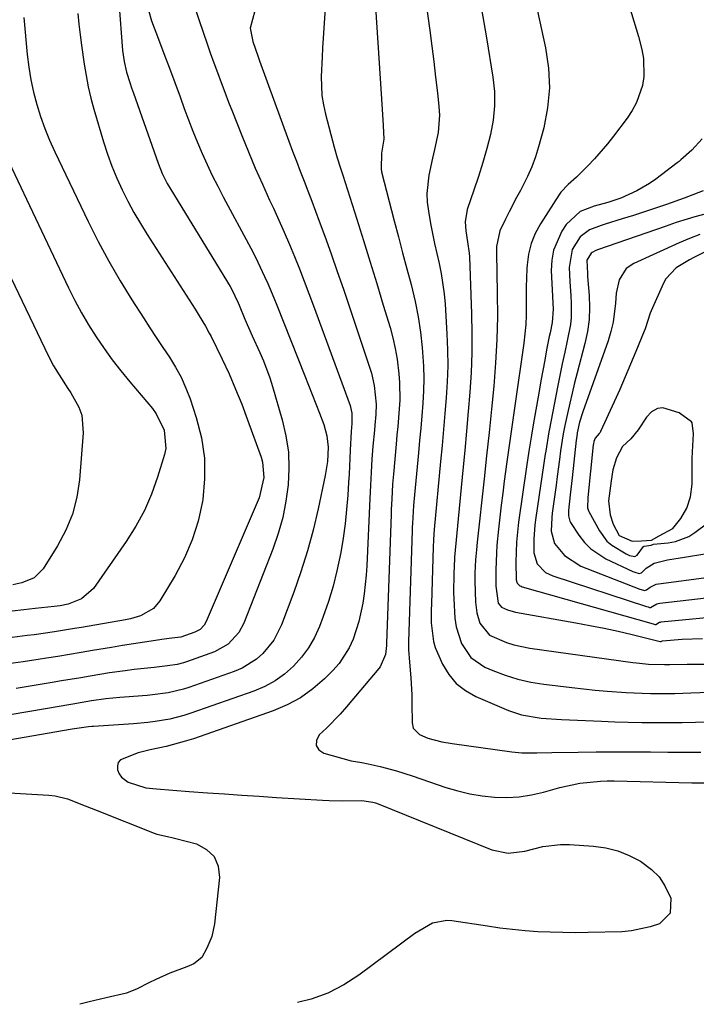
# Model space of a CAD drawing. Units: inches. Extents: x 1846715 to 1852040, y 421178 to 426500.
# Drawn here: x 1848831 to 1848994, y 421194 to 421431 of the extents above; entities that cross this region are included whole.
import ezdxf

# ---------------------------------------------------------------- set-up
doc = ezdxf.new("R2010")
doc.units = ezdxf.units.IN
doc.header["$MEASUREMENT"] = 0
for name, color, linetype in [('1', 7, 'Continuous'), ('7', 7, 'Continuous'), ('8', 7, 'Continuous')]:
    doc.layers.add(name, color=color, linetype=linetype)

msp = doc.modelspace()

# ---------------------------------------------------------------- linework, layer by layer
at = {"layer": '1', "color": 18}
msp.add_polyline3d([(1848974.56, 421325.12, 1700), (1848973.71, 421322.24, 1700), (1848973.27, 421319.66, 1700), (1848972.69, 421314.8, 1700), (1848973.02, 421311.4, 1700), (1848973.79, 421309.15, 1700), (1848975.22, 421306.47, 1700), (1848978.36, 421305.08, 1700), (1848980.62, 421305.21, 1700), (1848983.02, 421305.3, 1700), (1848984.9, 421306.36, 1700), (1848988.12, 421308.12, 1700), (1848990.12, 421310.56, 1700), (1848991.56, 421313.03, 1700), (1848992.41, 421315.8, 1700), (1848992.83, 421318.82, 1700), (1848992.85, 421321.64, 1700), (1848992.82, 421325.01, 1700), (1848992.89, 421326.61, 1700), (1848993.17, 421330.93, 1700), (1848992.78, 421333.56, 1700), (1848992.63, 421333.83, 1700), (1848989.69, 421336.03, 1700), (1848985.77, 421337.19, 1700), (1848984.5, 421337, 1700), (1848983.02, 421336.2, 1700), (1848981.81, 421334.94, 1700), (1848979.84, 421331.88, 1700), (1848978, 421329.7, 1700), (1848976.03, 421327.85, 1700), (1848974.56, 421325.12, 1700)], dxfattribs=at)
at = {"layer": '7', "color": 18}
for points in [[(1848953.2, 421443.42, 1714), (1848957.52, 421423.83, 1714), (1848958.21, 421419.01, 1714), (1848958.45, 421414.2, 1714), (1848957.99, 421409.41, 1714), (1848957.07, 421404.63, 1714), (1848955.83, 421400.03, 1714), (1848955.07, 421397.59, 1714), (1848954.21, 421395.2, 1714), (1848953.17, 421392.88, 1714), (1848951.44, 421389.53, 1714), (1848950.51, 421387.81, 1714), (1848948.71, 421384.36, 1714), (1848947.84, 421382.61, 1714), (1848946.5, 421379.8, 1714), (1848945.68, 421376.04, 1714), (1848945.65, 421375.26, 1714), (1848945.65, 421374.48, 1714), (1848945.85, 421364.82, 1714), (1848945.88, 421359.22, 1714), (1848945.76, 421353.62, 1714), (1848945.45, 421348.03, 1714), (1848945.01, 421342.44, 1714), (1848944.45, 421336.84, 1714), (1848943.88, 421331.25, 1714), (1848943.3, 421325.67, 1714), (1848942.7, 421320.08, 1714), (1848941.04, 421304.84, 1714), (1848940.85, 421303, 1714), (1848940.64, 421300.59, 1714), (1848940.45, 421297.39, 1714), (1848940.45, 421295.47, 1714), (1848940.61, 421290.38, 1714), (1848940.92, 421287.81, 1714), (1848941.68, 421285.33, 1714), (1848943.98, 421282.5, 1714), (1848948.05, 421280.69, 1714), (1848949.88, 421280.11, 1714), (1848953.67, 421279.33, 1714), (1848978.51, 421275.92, 1714), (1848979.44, 421275.8, 1714), (1848982.27, 421275.52, 1714), (1848986.15, 421275.37, 1714), (1848987.47, 421275.39, 1714), (1848991.61, 421275.46, 1714), (1848996.4, 421275.52, 1714)], [(1848928.19, 421438.49, 1718), (1848929.61, 421428.05, 1718), (1848930.1, 421424.3, 1718), (1848930.57, 421420.55, 1718), (1848931.02, 421416.8, 1718), (1848931.44, 421413.04, 1718), (1848931.8, 421409.71, 1718), (1848931.92, 421407.63, 1718), (1848931.63, 421403.49, 1718), (1848930.73, 421399.39, 1718), (1848930.25, 421397.34, 1718), (1848929.38, 421393.21, 1718), (1848928.9, 421388.82, 1718), (1848929, 421386.68, 1718), (1848929.27, 421384.54, 1718), (1848929.8, 421381.6, 1718), (1848930.75, 421376.74, 1718), (1848931.84, 421371.92, 1718), (1848932.36, 421369.51, 1718), (1848933.09, 421364.63, 1718), (1848933.31, 421362.17, 1718), (1848933.75, 421355, 1718), (1848933.9, 421351.16, 1718), (1848933.94, 421347.32, 1718), (1848933.82, 421343.48, 1718), (1848933.59, 421339.64, 1718), (1848933.26, 421335.81, 1718), (1848932.93, 421331.97, 1718), (1848932.58, 421328.14, 1718), (1848932.22, 421324.31, 1718), (1848930.66, 421307.92, 1718), (1848930.58, 421306.88, 1718), (1848930.49, 421305.31, 1718), (1848930.43, 421303.74, 1718), (1848929.98, 421289.98, 1718), (1848929.95, 421288.46, 1718), (1848929.97, 421285.41, 1718), (1848930.47, 421280.92, 1718), (1848930.91, 421279.48, 1718), (1848932.69, 421275.45, 1718), (1848934.19, 421273, 1718), (1848935.97, 421270.85, 1718), (1848938.18, 421269.13, 1718), (1848940.67, 421267.71, 1718), (1848948.6, 421264.3, 1718), (1848951.66, 421263.25, 1718), (1848956.46, 421262.51, 1718), (1848961.34, 421262.18, 1718), (1848970.95, 421261.73, 1718), (1848974.19, 421261.6, 1718), (1848977.43, 421261.5, 1718), (1848980.67, 421261.44, 1718), (1848983.92, 421261.41, 1718), (1848987.16, 421261.41, 1718), (1848990.4, 421261.45, 1718), (1848993.65, 421261.52, 1718), (1848996.89, 421261.63, 1718)], [(1848904.69, 421438.35, 1722), (1848903.92, 421426.17, 1722), (1848903.78, 421423.87, 1722), (1848903.66, 421421.58, 1722), (1848903.46, 421416.98, 1722), (1848903.63, 421412.42, 1722), (1848903.98, 421410.17, 1722), (1848904.47, 421407.93, 1722), (1848906.58, 421399.94, 1722), (1848907.31, 421397.41, 1722), (1848908.13, 421394.89, 1722), (1848908.67, 421393.22, 1722), (1848912, 421382.63, 1722), (1848913.62, 421377.46, 1722), (1848915.23, 421372.28, 1722), (1848916.82, 421367.1, 1722), (1848918.4, 421361.92, 1722), (1848920.03, 421356.56, 1722), (1848920.71, 421354.04, 1722), (1848921.3, 421351.5, 1722), (1848921.73, 421348.94, 1722), (1848922.17, 421345.37, 1722), (1848922.32, 421343.26, 1722), (1848922.36, 421339.04, 1722), (1848922.24, 421336.93, 1722), (1848921.88, 421332.7, 1722), (1848921.7, 421330.59, 1722), (1848921.5, 421328.47, 1722), (1848920.84, 421321.26, 1722), (1848920.64, 421318.83, 1722), (1848920.44, 421315.17, 1722), (1848920.34, 421312.73, 1722), (1848920.29, 421311.51, 1722), (1848919.19, 421280.56, 1722), (1848919.16, 421280.01, 1722), (1848918.9, 421277.79, 1722), (1848917.69, 421274.83, 1722), (1848917.37, 421274.41, 1722), (1848909.54, 421265.22, 1722), (1848907.98, 421263.46, 1722), (1848904.7, 421260.06, 1722), (1848902.99, 421258.44, 1722), (1848902.34, 421257.11, 1722), (1848902.22, 421255.91, 1722), (1848902.88, 421254.9, 1722), (1848904.07, 421254.02, 1722), (1848910.68, 421252.23, 1722), (1848913.22, 421251.8, 1722), (1848914.74, 421251.53, 1722), (1848917.66, 421250.85, 1722), (1848921.56, 421249.83, 1722), (1848925.4, 421248.62, 1722), (1848933.51, 421245.82, 1722), (1848936.38, 421244.96, 1722), (1848939.28, 421244.25, 1722), (1848942.23, 421243.77, 1722), (1848945.21, 421243.44, 1722), (1848948.19, 421243.39, 1722), (1848951.16, 421243.54, 1722), (1848954.1, 421244, 1722), (1848957.01, 421244.66, 1722), (1848960.93, 421245.76, 1722), (1848965.77, 421246.82, 1722), (1848970.69, 421247.34, 1722), (1848972.34, 421247.39, 1722), (1848973.99, 421247.39, 1722), (1848992.72, 421246.93, 1722), (1848996.23, 421246.91, 1722)], [(1848872.77, 421434.21, 1726), (1848875.07, 421427.43, 1726), (1848875.9, 421425.04, 1726), (1848876.73, 421422.65, 1726), (1848877.58, 421420.28, 1726), (1848878.45, 421417.9, 1726), (1848879.33, 421415.53, 1726), (1848880.22, 421413.17, 1726), (1848881.13, 421410.82, 1726), (1848882.06, 421408.46, 1726), (1848884.33, 421402.75, 1726), (1848885.93, 421398.82, 1726), (1848887.57, 421394.92, 1726), (1848889.28, 421391.04, 1726), (1848891.03, 421387.18, 1726), (1848891.93, 421385.25, 1726), (1848893.25, 421382.36, 1726), (1848894.54, 421379.46, 1726), (1848895.79, 421376.54, 1726), (1848897, 421373.61, 1726), (1848898.19, 421370.67, 1726), (1848899.35, 421367.71, 1726), (1848900.48, 421364.74, 1726), (1848901.59, 421361.77, 1726), (1848910.4, 421337.73, 1726), (1848910.84, 421335.92, 1726), (1848910.84, 421333.42, 1726), (1848910.67, 421331.48, 1726), (1848910.46, 421326.97, 1726), (1848910.37, 421325.05, 1726), (1848910.17, 421321.19, 1726), (1848910.05, 421319.26, 1726), (1848909.86, 421316.17, 1726), (1848909.57, 421312.71, 1726), (1848909.21, 421309.25, 1726), (1848908.72, 421305.81, 1726), (1848908.15, 421302.39, 1726), (1848907.22, 421297.95, 1726), (1848906.3, 421294.25, 1726), (1848905.17, 421290.6, 1726), (1848903.92, 421286.99, 1726), (1848903, 421284.53, 1726), (1848901.81, 421281.92, 1726), (1848900.42, 421279.43, 1726), (1848898.72, 421277.14, 1726), (1848896.81, 421274.99, 1726), (1848894.64, 421273.11, 1726), (1848892.34, 421271.44, 1726), (1848889.83, 421270.1, 1726), (1848887.19, 421268.97, 1726), (1848872.06, 421263.7, 1726), (1848870.38, 421263.16, 1726), (1848866.96, 421262.28, 1726), (1848863.47, 421261.67, 1726), (1848861.72, 421261.43, 1726), (1848858.2, 421261.12, 1726), (1848848.6, 421260.5, 1726), (1848848.19, 421260.47, 1726), (1848847.35, 421260.4, 1726), (1848844, 421259.92, 1726), (1848843.47, 421259.83, 1726), (1848842.95, 421259.74, 1726), (1848819.35, 421255.63, 1726)], [(1848977.61, 421433.94, 1712), (1848978.8, 421430.29, 1712), (1848979.86, 421426.6, 1712), (1848980.69, 421423.45, 1712), (1848981.09, 421421.29, 1712), (1848981.15, 421416.98, 1712), (1848980.81, 421414.82, 1712), (1848979.39, 421410.68, 1712), (1848978.35, 421408.77, 1712), (1848977.14, 421406.93, 1712), (1848973.89, 421402.58, 1712), (1848972.43, 421400.72, 1712), (1848969.31, 421397.16, 1712), (1848967.66, 421395.46, 1712), (1848964.91, 421392.76, 1712), (1848962.95, 421390.99, 1712), (1848961.16, 421389.08, 1712), (1848960.66, 421388.36, 1712), (1848956.25, 421381.47, 1712), (1848955, 421379.15, 1712), (1848954.01, 421376.74, 1712), (1848953.41, 421374.21, 1712), (1848953.05, 421371.6, 1712), (1848953, 421370.76, 1712), (1848952.83, 421366.25, 1712), (1848952.81, 421363.99, 1712), (1848952.82, 421359.48, 1712), (1848952.73, 421357.23, 1712), (1848952.27, 421352.75, 1712), (1848950.1, 421337.65, 1712), (1848949.62, 421334.28, 1712), (1848949.14, 421330.91, 1712), (1848948.67, 421327.53, 1712), (1848948.2, 421324.16, 1712), (1848947.56, 421319.53, 1712), (1848947.17, 421316.64, 1712), (1848946.8, 421313.75, 1712), (1848946.47, 421310.86, 1712), (1848946.15, 421307.97, 1712), (1848945.78, 421304.13, 1712), (1848945.64, 421302.17, 1712), (1848945.51, 421298.23, 1712), (1848945.5, 421294.3, 1712), (1848946.04, 421290.18, 1712), (1848946.86, 421289.18, 1712), (1848948.3, 421288.53, 1712), (1848950.29, 421288, 1712), (1848964.78, 421285.46, 1712), (1848968.19, 421284.82, 1712), (1848971.6, 421284.14, 1712), (1848975, 421283.4, 1712), (1848978.38, 421282.61, 1712), (1848985.12, 421280.98, 1712), (1848985.24, 421280.94, 1712), (1848985.32, 421280.96, 1712), (1848985.45, 421281.04, 1712), (1848985.65, 421281.13, 1712), (1848990.43, 421281.5, 1712), (1848995.29, 421281.7, 1712)], [(1848861.84, 421432.93, 1728), (1848862.58, 421430.34, 1728), (1848864.25, 421425.95, 1728), (1848865.56, 421422.48, 1728), (1848866.87, 421419.01, 1728), (1848868.16, 421415.54, 1728), (1848869.44, 421412.06, 1728), (1848870.47, 421409.23, 1728), (1848871.49, 421406.51, 1728), (1848872.54, 421403.8, 1728), (1848873.65, 421401.1, 1728), (1848874.78, 421398.42, 1728), (1848875.97, 421395.77, 1728), (1848877.21, 421393.14, 1728), (1848878.51, 421390.54, 1728), (1848879.85, 421387.96, 1728), (1848886.5, 421375.6, 1728), (1848887.37, 421373.94, 1728), (1848888.21, 421372.26, 1728), (1848889.8, 421368.85, 1728), (1848890.56, 421367.12, 1728), (1848892.01, 421363.66, 1728), (1848892.72, 421361.91, 1728), (1848899.49, 421344.92, 1728), (1848901.26, 421340.43, 1728), (1848902.13, 421338.18, 1728), (1848903, 421335.93, 1728), (1848904.06, 421333.18, 1728), (1848904.83, 421330.49, 1728), (1848905.14, 421327.71, 1728), (1848904.94, 421324.27, 1728), (1848904.39, 421320.87, 1728), (1848902.69, 421312.87, 1728), (1848901.49, 421307.78, 1728), (1848900.14, 421302.73, 1728), (1848898.56, 421297.74, 1728), (1848896.83, 421292.8, 1728), (1848893.88, 421284.95, 1728), (1848892.02, 421281.26, 1728), (1848889.42, 421278.05, 1728), (1848887.85, 421276.69, 1728), (1848884.38, 421274.51, 1728), (1848882.47, 421273.7, 1728), (1848871.53, 421269.89, 1728), (1848870.31, 421269.49, 1728), (1848866.59, 421268.61, 1728), (1848862.78, 421268.1, 1728), (1848861.51, 421267.98, 1728), (1848856.1, 421267.54, 1728), (1848854.96, 421267.45, 1728), (1848851.54, 421267.1, 1728), (1848848.13, 421266.64, 1728), (1848843.61, 421265.88, 1728), (1848842.19, 421265.64, 1728), (1848840.78, 421265.4, 1728), (1848824.68, 421262.66, 1728)], [(1848844.86, 421432.13, 1732), (1848845.09, 421429.57, 1732), (1848845.38, 421427.02, 1732), (1848845.7, 421424.47, 1732), (1848846.34, 421419.91, 1732), (1848846.79, 421417.18, 1732), (1848847.31, 421414.47, 1732), (1848847.95, 421411.78, 1732), (1848848.68, 421409.11, 1732), (1848851.02, 421401.2, 1732), (1848851.97, 421398.26, 1732), (1848853.01, 421395.36, 1732), (1848854.2, 421392.51, 1732), (1848855.48, 421389.71, 1732), (1848856.88, 421386.95, 1732), (1848858.34, 421384.23, 1732), (1848859.9, 421381.57, 1732), (1848861.52, 421378.94, 1732), (1848873.06, 421360.95, 1732), (1848874.08, 421359.34, 1732), (1848875.56, 421356.89, 1732), (1848876.48, 421355.21, 1732), (1848876.91, 421354.36, 1732), (1848879.56, 421348.94, 1732), (1848881.24, 421345.35, 1732), (1848882.84, 421341.72, 1732), (1848884.32, 421338.04, 1732), (1848885.72, 421334.33, 1732), (1848888.96, 421325.32, 1732), (1848889.31, 421324.12, 1732), (1848889.66, 421320.4, 1732), (1848888.5, 421315.54, 1732), (1848875.73, 421285.76, 1732), (1848875.26, 421284.91, 1732), (1848874.28, 421283.85, 1732), (1848873.02, 421283.15, 1732), (1848869.6, 421282.02, 1732), (1848867.48, 421281.71, 1732), (1848865.62, 421281.47, 1732), (1848860.91, 421280.77, 1732), (1848858.24, 421280.37, 1732), (1848855.58, 421279.95, 1732), (1848852.92, 421279.52, 1732), (1848848.39, 421278.75, 1732), (1848845.61, 421278.28, 1732), (1848842.82, 421277.81, 1732), (1848840.03, 421277.36, 1732), (1848837.24, 421276.91, 1732), (1848835.25, 421276.59, 1732), (1848831.65, 421276.05, 1732), (1848828.04, 421275.55, 1732)], [(1848887.44, 421432.74, 1724), (1848886.37, 421428.57, 1724), (1848886.97, 421425.37, 1724), (1848888.29, 421421.66, 1724), (1848888.62, 421420.73, 1724), (1848895.67, 421401.42, 1724), (1848896.56, 421399.01, 1724), (1848897.46, 421396.6, 1724), (1848898.38, 421394.19, 1724), (1848899.32, 421391.8, 1724), (1848900.25, 421389.4, 1724), (1848901.18, 421386.99, 1724), (1848902.08, 421384.58, 1724), (1848902.96, 421382.17, 1724), (1848904.29, 421378.51, 1724), (1848905.81, 421374.26, 1724), (1848907.32, 421370.01, 1724), (1848908.79, 421365.74, 1724), (1848910.24, 421361.46, 1724), (1848915.1, 421347, 1724), (1848915.54, 421345.55, 1724), (1848916.2, 421342.6, 1724), (1848916.65, 421338.07, 1724), (1848916.57, 421335.57, 1724), (1848916.36, 421333.06, 1724), (1848916.25, 421331.81, 1724), (1848915.91, 421327.95, 1724), (1848915.66, 421324.81, 1724), (1848915.48, 421321.67, 1724), (1848915.34, 421318.53, 1724), (1848915.19, 421315.39, 1724), (1848914.4, 421299.17, 1724), (1848914.25, 421296.91, 1724), (1848913.78, 421292.42, 1724), (1848913.46, 421290.18, 1724), (1848912.51, 421285.76, 1724), (1848911.13, 421281.47, 1724), (1848910.18, 421279.38, 1724), (1848907.75, 421275.64, 1724), (1848906.25, 421273.95, 1724), (1848904.21, 421271.93, 1724), (1848901.44, 421269.53, 1724), (1848898.49, 421267.4, 1724), (1848895.28, 421265.69, 1724), (1848891.91, 421264.25, 1724), (1848872.65, 421257.53, 1724), (1848870.47, 421256.83, 1724), (1848866.06, 421255.63, 1724), (1848862.22, 421254.83, 1724), (1848859.35, 421254.15, 1724), (1848855.09, 421252.45, 1724), (1848854.55, 421251.81, 1724), (1848854.34, 421251, 1724), (1848854.36, 421250.07, 1724), (1848854.76, 421249.11, 1724), (1848855.31, 421248.27, 1724), (1848856.94, 421247.05, 1724), (1848861.19, 421245.72, 1724), (1848863.77, 421245.44, 1724), (1848867.71, 421245.12, 1724), (1848871.65, 421244.83, 1724), (1848876.02, 421244.53, 1724), (1848880.18, 421244.24, 1724), (1848884.34, 421243.96, 1724), (1848888.49, 421243.69, 1724), (1848892.65, 421243.42, 1724), (1848903.8, 421242.71, 1724), (1848905.37, 421242.63, 1724), (1848908.52, 421242.59, 1724), (1848913.24, 421242.66, 1724), (1848915.87, 421242.26, 1724), (1848916.51, 421242.07, 1724), (1848917.14, 421241.84, 1724), (1848944.53, 421230.77, 1724), (1848948.47, 421229.95, 1724), (1848952.48, 421230.47, 1724), (1848956.81, 421231.61, 1724), (1848961.08, 421232.08, 1724), (1848963.24, 421232.05, 1724), (1848969.02, 421231.66, 1724), (1848972, 421231.24, 1724), (1848974.9, 421230.55, 1724), (1848977.66, 421229.44, 1724), (1848980.33, 421228.05, 1724), (1848983.03, 421226.08, 1724), (1848984.84, 421224.27, 1724), (1848986.26, 421222.14, 1724), (1848987.65, 421219.18, 1724), (1848987.54, 421215.52, 1724), (1848984.93, 421212.97, 1724), (1848982.72, 421212.21, 1724), (1848978.17, 421211.26, 1724), (1848975.84, 421211.07, 1724), (1848967.79, 421210.87, 1724), (1848964.74, 421210.84, 1724), (1848961.69, 421210.85, 1724), (1848958.64, 421210.94, 1724), (1848955.6, 421211.08, 1724), (1848952.55, 421211.31, 1724), (1848949.52, 421211.59, 1724), (1848946.49, 421211.95, 1724), (1848943.47, 421212.38, 1724), (1848934.95, 421213.69, 1724), (1848933.74, 421213.77, 1724), (1848930.23, 421213.11, 1724), (1848925.98, 421210.68, 1724), (1848912.51, 421200.61, 1724), (1848908.87, 421198.27, 1724), (1848905.07, 421196.29, 1724), (1848901.04, 421194.86, 1724), (1848897.71, 421194.01, 1724)], [(1848941.98, 421433.61, 1716), (1848942.64, 421429.95, 1716), (1848943.27, 421426.28, 1716), (1848944.82, 421416.79, 1716), (1848945.17, 421413.33, 1716), (1848945.23, 421409.88, 1716), (1848944.87, 421406.45, 1716), (1848944.23, 421403.02, 1716), (1848944.22, 421402.97, 1716), (1848943.33, 421399.6, 1716), (1848942.38, 421396.24, 1716), (1848941.34, 421392.91, 1716), (1848940.25, 421389.6, 1716), (1848938.65, 421384.92, 1716), (1848938.15, 421381.97, 1716), (1848938.29, 421379.84, 1716), (1848938.72, 421377.16, 1716), (1848939.1, 421374.47, 1716), (1848939.16, 421373.56, 1716), (1848939.68, 421359.81, 1716), (1848939.77, 421355.11, 1716), (1848939.75, 421350.4, 1716), (1848939.56, 421345.7, 1716), (1848939.26, 421341, 1716), (1848938.86, 421336.3, 1716), (1848938.45, 421331.61, 1716), (1848938.02, 421326.92, 1716), (1848937.58, 421322.22, 1716), (1848935.56, 421301.26, 1716), (1848935.53, 421300.91, 1716), (1848935.4, 421297.21, 1716), (1848935.35, 421292.72, 1716), (1848935.38, 421291.22, 1716), (1848935.63, 421286.56, 1716), (1848935.96, 421284.47, 1716), (1848937.25, 421280.43, 1716), (1848939.52, 421277.07, 1716), (1848942.88, 421274.79, 1716), (1848944.82, 421273.97, 1716), (1848947.8, 421272.84, 1716), (1848950.82, 421271.89, 1716), (1848953.91, 421271.19, 1716), (1848957.05, 421270.67, 1716), (1848963.83, 421269.83, 1716), (1848966.65, 421269.51, 1716), (1848969.47, 421269.22, 1716), (1848972.3, 421268.98, 1716), (1848976.9, 421268.65, 1716), (1848980.79, 421268.47, 1716), (1848982.74, 421268.42, 1716), (1848986.65, 421268.42, 1716), (1848988.6, 421268.44, 1716), (1848992.5, 421268.56, 1716), (1849003.88, 421269, 1716)], [(1848831.83, 421431.15, 1734), (1848832.65, 421422.24, 1734), (1848833.01, 421419.2, 1734), (1848833.49, 421416.18, 1734), (1848834.14, 421413.2, 1734), (1848834.91, 421410.23, 1734), (1848835.83, 421407.31, 1734), (1848836.85, 421404.43, 1734), (1848838.01, 421401.6, 1734), (1848839.26, 421398.8, 1734), (1848847.29, 421382.09, 1734), (1848849.73, 421377.25, 1734), (1848852.28, 421372.48, 1734), (1848855, 421367.81, 1734), (1848857.84, 421363.2, 1734), (1848860.64, 421358.84, 1734), (1848862.18, 421356.47, 1734), (1848863.73, 421354.1, 1734), (1848865.3, 421351.74, 1734), (1848866.88, 421349.4, 1734), (1848868.36, 421347, 1734), (1848869.71, 421344.54, 1734), (1848870.84, 421341.97, 1734), (1848871.85, 421339.34, 1734), (1848873.35, 421334.83, 1734), (1848874.59, 421329.98, 1734), (1848875.34, 421325.08, 1734), (1848875.37, 421320.13, 1734), (1848874.92, 421315.14, 1734), (1848874.83, 421314.61, 1734), (1848873.79, 421309.95, 1734), (1848872.4, 421305.41, 1734), (1848870.52, 421301.06, 1734), (1848868.29, 421296.84, 1734), (1848864.61, 421290.72, 1734), (1848863.07, 421288.87, 1734), (1848859.88, 421287.12, 1734), (1848857.5, 421286.41, 1734), (1848856.29, 421286.15, 1734), (1848845.68, 421284.32, 1734), (1848844.05, 421284.04, 1734), (1848839.17, 421283.27, 1734), (1848834.27, 421282.58, 1734), (1848832.63, 421282.38, 1734), (1848829.02, 421281.94, 1734)], [(1848820.89, 421411.7, 1736), (1848842.59, 421366.05, 1736), (1848844.1, 421363.03, 1736), (1848845.7, 421360.06, 1736), (1848847.42, 421357.15, 1736), (1848849.23, 421354.29, 1736), (1848851.14, 421351.5, 1736), (1848853.12, 421348.76, 1736), (1848855.19, 421346.09, 1736), (1848857.33, 421343.47, 1736), (1848862.78, 421337, 1736), (1848863.68, 421335.79, 1736), (1848865.65, 421331.78, 1736), (1848865.98, 421327.43, 1736), (1848865.68, 421325.97, 1736), (1848864.02, 421320.52, 1736), (1848862.56, 421316.44, 1736), (1848860.86, 421312.47, 1736), (1848858.79, 421308.68, 1736), (1848856.48, 421305, 1736), (1848848.62, 421293.73, 1736), (1848845.74, 421291.18, 1736), (1848842.49, 421289.9, 1736), (1848840.59, 421289.52, 1736), (1848839.14, 421289.34, 1736), (1848834.56, 421288.85, 1736), (1848831.8, 421288.54, 1736), (1848829.03, 421288.21, 1736)], [(1848995.45, 421389.46, 1708), (1848991.94, 421388.04, 1708), (1848990.87, 421387.64, 1708), (1848986.64, 421386.18, 1708), (1848983.98, 421385.27, 1708), (1848981.32, 421384.39, 1708), (1848978.65, 421383.53, 1708), (1848975.97, 421382.69, 1708), (1848971.87, 421381.43, 1708), (1848970.92, 421381.12, 1708), (1848968.11, 421380.06, 1708), (1848965.8, 421378.37, 1708), (1848963.94, 421375.35, 1708), (1848963.16, 421371.02, 1708), (1848963.36, 421367.65, 1708), (1848963.58, 421364.16, 1708), (1848963.7, 421362.41, 1708), (1848963.69, 421358.94, 1708), (1848963.49, 421357.22, 1708), (1848962.72, 421353.35, 1708), (1848962.12, 421350.56, 1708), (1848961.53, 421347.76, 1708), (1848960.96, 421344.97, 1708), (1848960.41, 421342.17, 1708), (1848958.46, 421332.17, 1708), (1848958.31, 421331.4, 1708), (1848957.56, 421326.78, 1708), (1848957.44, 421326.01, 1708), (1848955.13, 421310.79, 1708), (1848954.91, 421309.05, 1708), (1848954.67, 421305.57, 1708), (1848954.66, 421302.29, 1708), (1848955.45, 421299.62, 1708), (1848957.49, 421297.59, 1708), (1848958.33, 421297.13, 1708), (1848959.23, 421296.76, 1708), (1848981.81, 421289.37, 1708), (1848982.18, 421289.25, 1708), (1848982.55, 421289.14, 1708), (1848982.76, 421289.16, 1708), (1848984.29, 421290.02, 1708), (1848984.66, 421290.13, 1708), (1848985.04, 421290.2, 1708), (1849008.07, 421292.79, 1708)], [(1848996.83, 421384.05, 1706), (1848993.45, 421383.15, 1706), (1848991.63, 421382.64, 1706), (1848988.94, 421381.8, 1706), (1848986.27, 421380.89, 1706), (1848970.22, 421375.28, 1706), (1848969.6, 421375.04, 1706), (1848968.71, 421374.61, 1706), (1848968.45, 421374.42, 1706), (1848967.47, 421372.76, 1706), (1848967.56, 421369.51, 1706), (1848967.62, 421368.85, 1706), (1848968.01, 421364.27, 1706), (1848968.1, 421361.34, 1706), (1848968, 421358.43, 1706), (1848967.6, 421355.54, 1706), (1848966.99, 421352.67, 1706), (1848965.12, 421345.62, 1706), (1848964.5, 421343.19, 1706), (1848963.89, 421340.74, 1706), (1848963.31, 421338.29, 1706), (1848962.76, 421335.83, 1706), (1848962.15, 421332.93, 1706), (1848961.76, 421330.9, 1706), (1848961.13, 421326.81, 1706), (1848960.85, 421324.76, 1706), (1848960.29, 421320.66, 1706), (1848960.01, 421318.61, 1706), (1848959.09, 421311.86, 1706), (1848958.97, 421310.78, 1706), (1848958.84, 421307.53, 1706), (1848959.67, 421304.53, 1706), (1848962.02, 421301.61, 1706), (1848966, 421299.04, 1706), (1848980.18, 421293.58, 1706), (1848980.52, 421293.45, 1706), (1848981.36, 421293.24, 1706), (1848981.78, 421293.35, 1706), (1848982.69, 421294.01, 1706), (1848984.16, 421294.73, 1706), (1848984.71, 421294.85, 1706), (1848996.83, 421296.45, 1706)], [(1848994.64, 421378.94, 1704), (1848992.16, 421377.96, 1704), (1848989.7, 421376.91, 1704), (1848978.74, 421371.97, 1704), (1848976.95, 421370.77, 1704), (1848975.19, 421368.05, 1704), (1848974.48, 421364.83, 1704), (1848974.36, 421362.4, 1704), (1848973.78, 421357.8, 1704), (1848973.23, 421355.54, 1704), (1848972.55, 421353.32, 1704), (1848966.47, 421336.23, 1704), (1848965.7, 421333.73, 1704), (1848965.14, 421331.17, 1704), (1848965.01, 421330.31, 1704), (1848964.9, 421329.44, 1704), (1848963.93, 421320.37, 1704), (1848963.46, 421316.22, 1704), (1848963.04, 421312.52, 1704), (1848963.01, 421311.19, 1704), (1848963.32, 421309.95, 1704), (1848963.53, 421309.56, 1704), (1848965.5, 421306.54, 1704), (1848966.86, 421304.8, 1704), (1848968.37, 421303.24, 1704), (1848972.04, 421300.86, 1704), (1848978.55, 421297.81, 1704), (1848978.98, 421297.62, 1704), (1848980.05, 421297.34, 1704), (1848980.59, 421297.49, 1704), (1848981.74, 421298.56, 1704), (1848983.66, 421299.79, 1704), (1848986.88, 421300.57, 1704), (1848990.94, 421301.21, 1704), (1848995.87, 421302.02, 1704)], [(1848999.27, 421376.35, 1702), (1848993.24, 421373.4, 1702), (1848992.14, 421372.82, 1702), (1848988.95, 421370.88, 1702), (1848986.48, 421368.26, 1702), (1848985.9, 421367.19, 1702), (1848982.97, 421360.58, 1702), (1848982.71, 421359.97, 1702), (1848981.47, 421356.23, 1702), (1848981.23, 421355.62, 1702), (1848979.25, 421350.73, 1702), (1848977.99, 421347.69, 1702), (1848976.71, 421344.65, 1702), (1848975.38, 421341.64, 1702), (1848974.03, 421338.63, 1702), (1848970.76, 421331.5, 1702), (1848970.65, 421331.29, 1702), (1848970.43, 421331.01, 1702), (1848969.43, 421329.92, 1702), (1848969.13, 421329.08, 1702), (1848969.03, 421328.47, 1702), (1848969, 421328.26, 1702), (1848967.67, 421315.63, 1702), (1848967.66, 421315.52, 1702), (1848967.58, 421313.1, 1702), (1848967.64, 421312.9, 1702), (1848967.86, 421312.39, 1702), (1848967.94, 421312.22, 1702), (1848970.49, 421307.55, 1702), (1848972.29, 421305.12, 1702), (1848973.44, 421304.15, 1702), (1848976.93, 421302.06, 1702), (1848977.71, 421301.68, 1702), (1848978.99, 421301.42, 1702), (1848979.59, 421301.7, 1702), (1848981.12, 421303.84, 1702), (1848981.23, 421303.9, 1702), (1848982.94, 421304.17, 1702), (1848983.5, 421304.4, 1702), (1848987.05, 421304.73, 1702), (1848988.78, 421305.03, 1702), (1848991.99, 421306.25, 1702), (1848993.47, 421307.18, 1702), (1848999.41, 421311.61, 1702)], [(1848827.78, 421370.39, 1738), (1848837.73, 421349.6, 1738), (1848838.93, 421347.31, 1738), (1848840.29, 421345.11, 1738), (1848842.44, 421341.87, 1738), (1848843.14, 421340.78, 1738), (1848845.09, 421337.38, 1738), (1848845.79, 421335.41, 1738), (1848846.14, 421331.21, 1738), (1848845.25, 421319.9, 1738), (1848844.61, 421315.69, 1738), (1848843.57, 421311.61, 1738), (1848841.96, 421307.72, 1738), (1848839.96, 421303.95, 1738), (1848836.5, 421298.47, 1738), (1848834.28, 421296.28, 1738), (1848831.31, 421295.06, 1738), (1848829.19, 421294.62, 1738)], [(1848828.26, 421244.49, 1726), (1848831, 421244.33, 1726), (1848837.8, 421243.93, 1726), (1848839.33, 421243.77, 1726), (1848842.3, 421243.09, 1726), (1848846.6, 421241.4, 1726), (1848849.47, 421240.25, 1726), (1848863.19, 421234.81, 1726), (1848863.83, 421234.58, 1726), (1848866.44, 421233.96, 1726), (1848867.75, 421233.68, 1726), (1848868.41, 421233.51, 1726), (1848873.39, 421232.2, 1726), (1848875.84, 421230.9, 1726), (1848877.68, 421229.18, 1726), (1848878.62, 421226.84, 1726), (1848878.96, 421224.09, 1726), (1848877.72, 421212.98, 1726), (1848877.1, 421209.95, 1726), (1848875.92, 421207.08, 1726), (1848874.73, 421204.9, 1726), (1848872.8, 421203.36, 1726), (1848871.05, 421202.58, 1726), (1848867, 421201.06, 1726), (1848863.59, 421199.57, 1726), (1848861.91, 421198.76, 1726), (1848859.09, 421197.33, 1726), (1848856.52, 421196.26, 1726), (1848851.68, 421195.19, 1726), (1848847.52, 421194.22, 1726), (1848845.34, 421193.6, 1726)]]:
    msp.add_polyline3d(points, dxfattribs=at)
at = {"layer": '8', "color": 18}
for points in [[(1848916.07, 421441.1, 1720), (1848918.11, 421409.08, 1720), (1848918.35, 421405.14, 1720), (1848918.5, 421401.9, 1720), (1848917.95, 421398.48, 1720), (1848917.86, 421394.75, 1720), (1848918.01, 421394.02, 1720), (1848921.03, 421382.21, 1720), (1848922.03, 421378.37, 1720), (1848923.03, 421374.53, 1720), (1848924.05, 421370.69, 1720), (1848925.09, 421366.86, 1720), (1848926.09, 421362.8, 1720), (1848926.83, 421359.14, 1720), (1848927.38, 421355.44, 1720), (1848927.79, 421351.72, 1720), (1848928.09, 421347.21, 1720), (1848928.16, 421344.23, 1720), (1848928.09, 421341.26, 1720), (1848927.92, 421338.28, 1720), (1848927.67, 421335.31, 1720), (1848927.41, 421332.34, 1720), (1848927.14, 421329.36, 1720), (1848926.86, 421326.39, 1720), (1848925.75, 421314.59, 1720), (1848925.68, 421313.72, 1720), (1848925.43, 421309.37, 1720), (1848925.39, 421308.5, 1720), (1848925.36, 421307.63, 1720), (1848924.5, 421280.89, 1720), (1848924.51, 421279.04, 1720), (1848924.71, 421275.96, 1720), (1848925.01, 421272.18, 1720), (1848925.25, 421268.09, 1720), (1848925.3, 421266.04, 1720), (1848925.33, 421261.39, 1720), (1848925.64, 421260.04, 1720), (1848927.12, 421258.55, 1720), (1848929.12, 421257.65, 1720), (1848932.51, 421256.79, 1720), (1848934.97, 421256.37, 1720), (1848949.41, 421254.36, 1720), (1848951.81, 421254.12, 1720), (1848955.42, 421254.11, 1720), (1848959.03, 421254.19, 1720), (1848965.34, 421254.3, 1720), (1848969.7, 421254.36, 1720), (1848974.06, 421254.39, 1720), (1848978.42, 421254.38, 1720), (1848982.78, 421254.34, 1720), (1848986.99, 421254.28, 1720), (1848989.62, 421254.26, 1720), (1848992.24, 421254.26, 1720), (1848994.87, 421254.29, 1720)], [(1848854.66, 421434.92, 1730), (1848855.6, 421423.19, 1730), (1848855.95, 421420.58, 1730), (1848856.56, 421418.02, 1730), (1848857.34, 421415.5, 1730), (1848857.76, 421414.24, 1730), (1848858.19, 421412.99, 1730), (1848864.18, 421396.07, 1730), (1848865.15, 421393.61, 1730), (1848866.32, 421391.24, 1730), (1848867.2, 421389.72, 1730), (1848881.51, 421366.38, 1730), (1848881.82, 421365.84, 1730), (1848883.45, 421362.5, 1730), (1848883.69, 421361.93, 1730), (1848885.09, 421358.57, 1730), (1848885.95, 421356.54, 1730), (1848886.82, 421354.53, 1730), (1848888.63, 421350.53, 1730), (1848889.51, 421348.52, 1730), (1848891.05, 421344.42, 1730), (1848891.72, 421342.33, 1730), (1848894.07, 421334.28, 1730), (1848894.96, 421330.42, 1730), (1848895.54, 421326.53, 1730), (1848895.68, 421322.59, 1730), (1848895.51, 421318.63, 1730), (1848894.94, 421314.69, 1730), (1848894.17, 421310.8, 1730), (1848893.08, 421306.98, 1730), (1848891.79, 421303.21, 1730), (1848884.81, 421285.35, 1730), (1848883.64, 421283.08, 1730), (1848881.06, 421280.27, 1730), (1848877.75, 421278.42, 1730), (1848871, 421276.07, 1730), (1848870.25, 421275.83, 1730), (1848868.72, 421275.44, 1730), (1848866.39, 421275.05, 1730), (1848863.18, 421274.71, 1730), (1848858.36, 421274.18, 1730), (1848856.19, 421273.9, 1730), (1848852.42, 421273.37, 1730), (1848847.81, 421272.62, 1730), (1848845.51, 421272.23, 1730), (1848840.91, 421271.46, 1730), (1848838.61, 421271.08, 1730), (1848829.97, 421269.65, 1730)], [(1848995.24, 421401.97, 1710), (1848992.7, 421399.22, 1710), (1848990.11, 421396.88, 1710), (1848989.65, 421396.51, 1710), (1848989.19, 421396.16, 1710), (1848984.02, 421392.24, 1710), (1848982.56, 421391.22, 1710), (1848979.51, 421389.41, 1710), (1848975.66, 421387.66, 1710), (1848972.47, 421386.65, 1710), (1848969.24, 421385.77, 1710), (1848965.8, 421384.46, 1710), (1848962.42, 421381.34, 1710), (1848961.4, 421379.73, 1710), (1848959.41, 421375.18, 1710), (1848958.99, 421372.75, 1710), (1848958.87, 421370.24, 1710), (1848959.21, 421362.49, 1710), (1848959.29, 421360.97, 1710), (1848959.05, 421357.77, 1710), (1848958.57, 421355.24, 1710), (1848958.4, 421354.4, 1710), (1848957.76, 421351.12, 1710), (1848957.29, 421348.64, 1710), (1848956.82, 421346.16, 1710), (1848956.37, 421343.68, 1710), (1848955.93, 421341.19, 1710), (1848954.54, 421333.1, 1710), (1848954.1, 421330.58, 1710), (1848953.45, 421326.8, 1710), (1848952.87, 421323, 1710), (1848951.01, 421309.7, 1710), (1848950.51, 421304.88, 1710), (1848950.41, 421302.46, 1710), (1848950.37, 421300.04, 1710), (1848950.39, 421295.82, 1710), (1848950.65, 421294.98, 1710), (1848951.33, 421294.36, 1710), (1848951.6, 421294.23, 1710), (1848951.89, 421294.12, 1710), (1848983.45, 421285.18, 1710), (1848983.67, 421285.11, 1710), (1848983.9, 421285.04, 1710), (1848984.02, 421285.05, 1710), (1848984.94, 421285.56, 1710), (1848985.16, 421285.62, 1710), (1848985.38, 421285.66, 1710), (1849002.13, 421287.31, 1710)]]:
    msp.add_polyline3d(points, dxfattribs=at)

doc.saveas('drawing.dxf')
